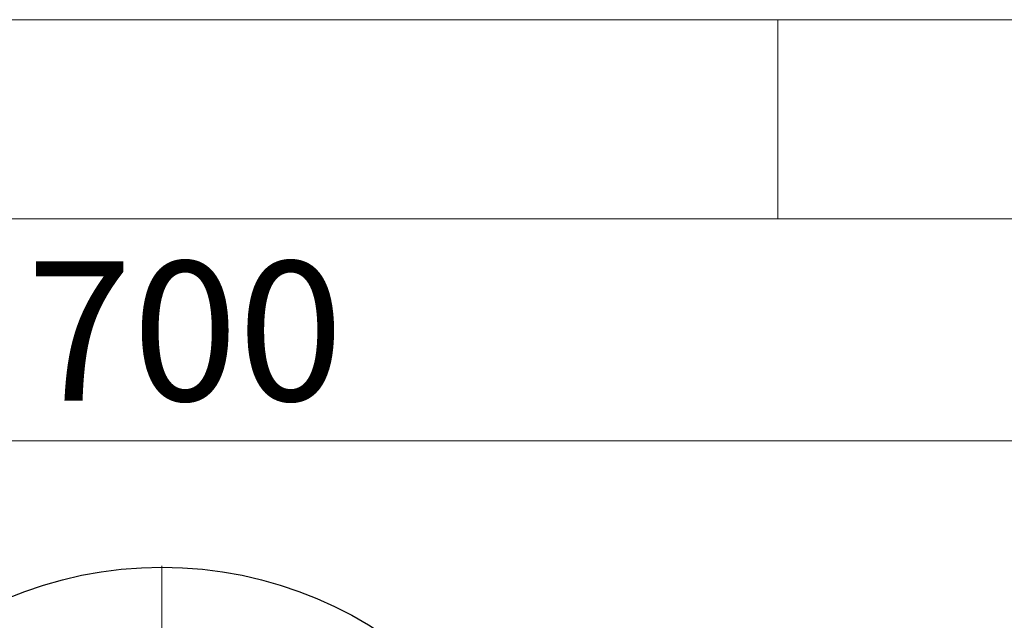
# Model space of a CAD drawing. Units: millimetres. Extents: x 5 to 415, y 5 to 292.
# Drawn here: x 91 to 116, y 277 to 292 of the extents above; entities that cross this region are included whole.
import ezdxf

# ---------------------------------------------------------------- set-up
doc = ezdxf.new("R2010")
doc.units = ezdxf.units.MM
doc.layers.add('FORMAT', color=7, linetype='Continuous')
doc.styles.add('SLDTEXTSTYLE1', font='TXT', dxfattribs={"width": 0.75})
doc.dimstyles.new('SLDDIMSTYLE0', dxfattribs={"dimtxt": 3.5, "dimasz": 3.302, "dimexe": 0, "dimexo": 0.0625, "dimgap": 0.875, "dimtad": 2, "dimlfac": 13, "dimrnd": 1e-09, "dimzin": 12, "dimdsep": 46, "dimtxsty": 'SLDTEXTSTYLE1', "dimsah": 1, "dimcen": 0.09, "dimadec": 0, "dimazin": 3, "dimtfac": 1, "dimtofl": 0, "dimtmove": 0, "dimatfit": 3, "dimfxl": 0, "dimfrac": 2, "dimtolj": 1, "dimtzin": 12, "dimarcsym": 0})

# ---------------------------------------------------------------- blocks, each defined once
blk = doc.blocks.new('_D_9')
at = {"color": 7, "linetype": 'Continuous', "lineweight": 0}
for p, q in [((67.612, 253.856), (67.612, 282.416)), ((121.458, 253.856), (121.458, 282.416)), ((121.458, 281.416), (67.612, 281.416))]:
    blk.add_line(p, q, dxfattribs=at)
at = {"color": 7, "linetype": 'Continuous', "lineweight": 18}
for points in [[(67.612, 281.416), (70.914, 280.908), (70.914, 281.924)], [(121.458, 281.416), (118.156, 281.924), (118.156, 280.908)]]:
    blk.add_solid(points, dxfattribs=at)
at = {"color": 7, "linetype": 'Continuous', "lineweight": 18, "insert": (91.143, 285.927), "char_height": 3.5, "attachment_point": 1, "style": 'SLDTEXTSTYLE1'}
blk.add_mtext('700', dxfattribs=at)
blk = doc.blocks.new('SW_CENTERMARKSYMBOL_2')
at = {"color": 0, "linetype": 'Continuous', "lineweight": 18}
blk.add_line((0, 0.385), (0, 10.038), dxfattribs=at)

msp = doc.modelspace()

# ---------------------------------------------------------------- linework, layer by layer
at = {"color": 7, "linetype": 'Continuous', "lineweight": 25}
msp.add_circle((94.53520238, 268.2430157), 10, dxfattribs=at)
at = {"layer": 'FORMAT', "color": 7, "linetype": 'Continuous', "lineweight": 18}
for p, q in [((5, 292), (415, 292)), ((10, 287), (410, 287))]:
    msp.add_line(p, q, dxfattribs=at)
at = {"layer": 'FORMAT', "linetype": 'Continuous', "lineweight": 18}
msp.add_line((110, 287), (110, 292), dxfattribs=at)

# ---------------------------------------------------------------- block references
at = {"color": 7, "linetype": 'Continuous', "lineweight": 18}
msp.add_blockref('SW_CENTERMARKSYMBOL_2', (94.53520238, 268.2430157), dxfattribs=at)

# ---------------------------------------------------------------- dimensions: what is measured, and where the dimension line sits
dim = msp.add_linear_dim(base=(67.61212546, 281.41560401), p1=(121.45827931, 252.85609262), p2=(67.61212546, 252.85609262), dimstyle='SLDDIMSTYLE0', dxfattribs=at)
dim.commit()
dim.dimension.update_dxf_attribs({"geometry": '_D_9', "text_midpoint": (95.02256798, 281.41560401), "dimtype": 160})

doc.saveas('drawing.dxf')
